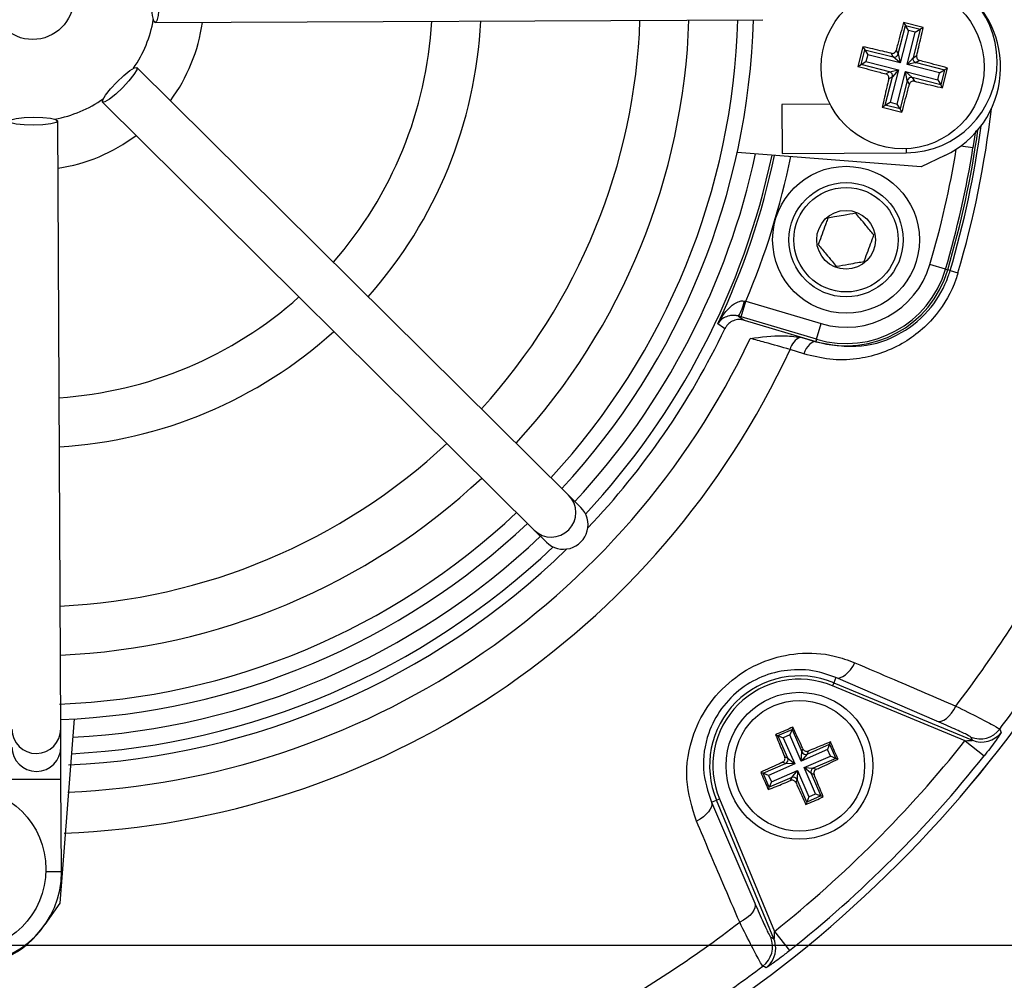
# Model space of a CAD drawing. Units: millimetres. Extents: x -5 to 599, y -5 to 425.
# Drawn here: x 396 to 426, y 265 to 295 of the extents above; entities that cross this region are included whole.
import ezdxf

# ---------------------------------------------------------------- set-up
doc = ezdxf.new("R2010")
doc.units = ezdxf.units.MM
doc.layers.add('DIMENSIONS', color=7, linetype='Continuous')
doc.styles.add('SLDTEXTSTYLE1', font='GOTHIC.TTF', dxfattribs={"width": 0.913})
doc.dimstyles.new('SLDDIMSTYLE0', dxfattribs={"dimtxt": 3.704167, "dimasz": 3.175, "dimexe": 0, "dimexo": 0.0625, "dimgap": 0.926042, "dimtad": 1, "dimdec": 1, "dimlfac": 2, "dimrnd": 1e-09, "dimzin": 4, "dimdsep": 46, "dimtxsty": 'SLDTEXTSTYLE1', "dimsah": 1, "dimcen": 0.09, "dimadec": 0, "dimazin": 1, "dimtfac": 1, "dimtdec": 1, "dimtofl": 0, "dimtmove": 0, "dimatfit": 3, "dimfxl": 1, "dimfrac": 2, "dimtolj": 1, "dimtzin": 12, "dimarcsym": 0})

# ---------------------------------------------------------------- blocks, each defined once
blk = doc.blocks.new('_D')
at = {"layer": 'DIMENSIONS'}
for p, q in [((371.735, 324.243), (536.145, 324.243)), ((535.145, 324.243), (535.145, 266.26)), ((523.569, 300.039), (523.569, 301.166)), ((523.569, 301.166), (529.455, 301.166)), ((529.455, 301.166), (529.455, 300.039)), ((523.569, 290.464), (523.569, 289.337)), ((529.455, 289.337), (529.455, 290.464)), ((523.569, 289.337), (529.455, 289.337)), ((371.735, 266.26), (536.145, 266.26))]:
    blk.add_line(p, q, dxfattribs=at)
for points in [[(535.145, 324.243), (534.657, 321.068), (535.633, 321.068)], [(535.145, 266.26), (535.633, 269.435), (534.657, 269.435)]]:
    blk.add_solid(points, dxfattribs=at)
at = {"layer": 'DIMENSIONS', "char_height": 3.7042, "attachment_point": 1, "rotation": 90, "style": 'SLDTEXTSTYLE1'}
for s, insert in [('116.0', (530.413, 289.095)), ('4.57', (524.723, 290.464))]:
    blk.add_mtext(s, dxfattribs=dict(at, insert=insert))

msp = doc.modelspace()

# ---------------------------------------------------------------- linework, layer by layer
at = {"color": 7, "linetype": 'Continuous', "lineweight": 25}
for p, q in [((400.43, 294.52), (419.053, 294.609)), ((423.204, 293.559), (423.424, 294.432)), ((423.515, 294.281), (423.264, 293.287)), ((423.974, 294.373), (423.368, 294.526)), ((423.368, 294.526), (423.424, 294.432)), ((423.424, 294.432), (423.88, 294.317)), ((423.515, 294.281), (423.424, 294.432)), ((423.729, 294.227), (423.515, 294.281)), ((423.88, 294.317), (423.66, 293.444)), ((423.729, 294.227), (423.88, 294.317)), ((423.974, 294.373), (423.88, 294.317)), ((423.478, 293.233), (423.729, 294.227)), ((422.124, 293.783), (421.971, 293.177)), ((422.065, 293.233), (422.18, 293.689)), ((422.124, 293.783), (422.18, 293.689)), ((422.18, 293.689), (423.053, 293.469)), ((422.18, 293.689), (422.27, 293.538)), ((423.138, 293.67), (423.204, 293.559)), ((422.27, 293.538), (422.216, 293.324)), ((423.264, 293.287), (422.27, 293.538)), ((423.053, 293.469), (422.987, 293.58)), ((423.264, 293.287), (423.053, 293.469)), ((423.204, 293.559), (423.264, 293.287)), ((423.478, 293.233), (423.66, 293.444)), ((423.66, 293.444), (423.771, 293.51)), ((413.101, 280.04), (399.869, 293.146)), ((421.971, 293.177), (422.065, 293.233)), ((422.065, 293.233), (422.216, 293.324)), ((422.938, 293.013), (422.065, 293.233)), ((422.216, 293.324), (423.21, 293.073)), ((422.938, 293.013), (423.21, 293.073)), ((423.21, 293.073), (422.959, 292.079)), ((423.21, 293.073), (423.028, 292.862)), ((423.75, 293.293), (423.478, 293.233)), ((424.472, 292.982), (423.478, 293.233)), ((423.861, 293.359), (423.75, 293.293)), ((423.75, 293.293), (424.623, 293.072)), ((424.472, 292.982), (424.623, 293.072)), ((424.623, 293.072), (424.508, 292.616)), ((424.564, 292.522), (424.717, 293.128)), ((424.717, 293.128), (424.623, 293.072)), ((422.808, 291.989), (423.028, 292.862)), ((422.827, 292.947), (422.938, 293.013)), ((423.028, 292.862), (422.917, 292.795)), ((423.173, 292.025), (423.424, 293.019)), ((423.484, 292.747), (423.424, 293.019)), ((423.424, 293.019), (423.635, 292.837)), ((423.424, 293.019), (424.418, 292.768)), ((423.635, 292.837), (423.701, 292.726)), ((424.508, 292.616), (423.635, 292.837)), ((424.418, 292.768), (424.472, 292.982)), ((424.418, 292.768), (424.508, 292.616)), ((423.484, 292.747), (423.263, 291.874)), ((423.55, 292.636), (423.484, 292.747)), ((424.564, 292.522), (424.508, 292.616)), ((398.813, 292.08), (412.045, 278.974)), ((421.116, 292.019), (419.642, 292.012)), ((419.642, 292.012), (419.649, 290.512)), ((422.714, 291.933), (422.808, 291.989)), ((422.714, 291.933), (423.319, 291.78)), ((422.808, 291.989), (422.959, 292.079)), ((423.263, 291.874), (422.808, 291.989)), ((422.959, 292.079), (423.173, 292.025)), ((423.263, 291.874), (423.173, 292.025)), ((423.319, 291.78), (423.263, 291.874)), ((397.534, 272.882), (397.444, 291.505)), ((425.571, 291.203), (425.496, 290.68)), ((423.449, 290.655), (423.449, 290.53)), ((425.496, 290.68), (425.125, 290.739)), ((423.91, 290.099), (418.269, 290.543)), ((419.649, 290.512), (423.449, 290.53)), ((424.635, 290.445), (423.91, 290.099)), ((424.655, 286.964), (424.175, 287.106)), ((424.655, 286.964), (424.722, 286.944)), ((424.796, 286.922), (424.722, 286.944)), ((424.796, 286.922), (425.036, 286.851)), ((418.389, 285.503), (418.531, 285.983)), ((418.489, 285.99), (418.531, 285.983)), ((418.531, 285.983), (420.844, 285.297)), ((418.389, 285.503), (418.309, 285.527)), ((420.702, 284.818), (418.389, 285.503)), ((418.483, 285.403), (420.683, 284.751)), ((420.702, 284.818), (420.844, 285.297)), ((420.211, 284.882), (420.393, 284.837)), ((420.393, 284.837), (420.683, 284.751)), ((420.393, 284.837), (420.681, 284.745)), ((420.681, 284.745), (420.683, 284.751)), ((420.702, 284.818), (420.683, 284.751)), ((420.312, 284.371), (419.89, 284.505)), ((413.475, 279.669), (413.101, 280.04)), ((412.045, 278.974), (412.419, 278.604)), ((421.295, 274.452), (421.23, 274.295)), ((424.388, 273.118), (421.295, 274.452)), ((421.23, 274.295), (421.191, 274.202)), ((425.252, 272.52), (421.191, 274.202)), ((421.23, 274.295), (425.477, 272.535)), ((397.949, 273.188), (397.505, 267.547)), ((397.537, 272.334), (397.534, 272.882)), ((419.518, 272.675), (419.949, 272.863)), ((419.949, 272.863), (419.884, 272.699)), ((419.977, 272.936), (419.949, 272.863)), ((419.949, 272.863), (420.248, 272.175)), ((419.445, 272.704), (419.518, 272.675)), ((419.817, 271.987), (419.518, 272.675)), ((419.518, 272.675), (419.682, 272.611)), ((419.884, 272.699), (419.682, 272.611)), ((419.682, 272.611), (420.031, 271.809)), ((420.234, 271.897), (419.884, 272.699)), ((425.477, 272.535), (425.43, 272.633)), ((397.541, 271.334), (397.537, 272.334)), ((421.036, 272.246), (420.234, 271.897)), ((420.248, 272.175), (420.284, 272.267)), ((420.412, 272.111), (421.1, 272.41)), ((421.1, 272.41), (421.036, 272.246)), ((421.124, 272.044), (421.036, 272.246)), ((421.129, 272.483), (421.1, 272.41)), ((421.1, 272.41), (421.288, 271.979)), ((425.252, 272.52), (425.838, 272.054)), ((419.725, 272.023), (419.817, 271.987)), ((419.817, 271.987), (420.031, 271.809)), ((420.234, 271.897), (420.248, 272.175)), ((420.412, 272.111), (420.234, 271.897)), ((420.322, 271.694), (421.124, 272.044)), ((420.448, 272.203), (420.412, 272.111)), ((421.288, 271.979), (420.6, 271.68)), ((421.288, 271.979), (421.124, 272.044)), ((421.36, 271.951), (421.288, 271.979)), ((419.065, 271.524), (419.753, 271.823)), ((420.031, 271.809), (419.229, 271.459)), ((419.753, 271.823), (419.661, 271.86)), ((420.031, 271.809), (419.753, 271.823)), ((420.535, 271.516), (420.322, 271.694)), ((420.322, 271.694), (420.6, 271.68)), ((420.671, 270.892), (420.322, 271.694)), ((420.6, 271.68), (420.692, 271.643)), ((418.992, 271.552), (419.065, 271.524)), ((419.253, 271.093), (419.065, 271.524)), ((419.229, 271.459), (419.065, 271.524)), ((419.229, 271.459), (419.317, 271.257)), ((419.941, 271.393), (419.253, 271.093)), ((419.317, 271.257), (420.119, 271.606)), ((419.904, 271.3), (419.941, 271.393)), ((419.941, 271.393), (420.119, 271.606)), ((420.119, 271.606), (420.104, 271.328)), ((420.119, 271.606), (420.469, 270.804)), ((420.627, 271.48), (420.535, 271.516)), ((420.535, 271.516), (420.835, 270.828)), ((397.541, 271.334), (396.042, 271.327)), ((397.555, 268.505), (397.541, 271.334)), ((419.224, 271.02), (419.253, 271.093)), ((419.317, 271.257), (419.253, 271.093)), ((420.104, 271.328), (420.068, 271.236)), ((420.404, 270.64), (420.104, 271.328)), ((417.633, 270.698), (417.726, 270.736)), ((417.726, 270.736), (419.408, 266.676)), ((420.835, 270.828), (420.404, 270.64)), ((420.469, 270.804), (420.404, 270.64)), ((420.469, 270.804), (420.671, 270.892)), ((420.671, 270.892), (420.835, 270.828)), ((420.908, 270.799), (420.835, 270.828)), ((417.476, 270.633), (417.633, 270.698)), ((417.476, 270.633), (418.81, 267.54)), ((419.393, 266.451), (417.633, 270.698)), ((420.376, 270.567), (420.404, 270.64)), ((397.555, 268.505), (397.076, 268.503)), ((397.505, 267.547), (397.05, 266.885)), ((419.408, 266.676), (419.874, 266.09)), ((419.295, 266.498), (419.393, 266.451))]:
    msp.add_line(p, q, dxfattribs=at)
at = {"color": 7, "linetype": 'Continuous', "lineweight": 25, "flags": 128}
for points in [[(400.423, 296.02), (400.469, 295.963), (400.51, 295.8), (400.537, 295.557), (400.548, 295.27), (400.54, 294.983), (400.515, 294.74), (400.476, 294.577), (400.43, 294.52), (400.383, 294.576), (400.343, 294.739), (400.315, 294.982), (400.305, 295.269), (400.313, 295.556), (400.338, 295.799), (400.376, 295.962), (400.423, 296.02)], [(399.869, 293.146), (399.861, 293.072), (399.775, 292.929), (399.622, 292.738), (399.427, 292.527), (399.219, 292.33), (399.029, 292.175), (398.886, 292.088), (398.813, 292.08), (398.82, 292.153), (398.907, 292.296), (399.059, 292.488), (399.254, 292.698), (399.463, 292.896), (399.653, 293.05), (399.795, 293.138), (399.869, 293.146)], [(397.444, 291.505), (397.388, 291.458), (397.225, 291.418), (396.982, 291.391), (396.695, 291.38), (396.408, 291.388), (396.164, 291.413), (396.002, 291.452), (395.944, 291.498), (396.001, 291.545), (396.164, 291.585), (396.407, 291.612), (396.694, 291.623), (396.981, 291.615), (397.224, 291.59), (397.387, 291.551), (397.444, 291.505)], [(418.309, 285.527), (418.384, 285.473), (418.483, 285.403)], [(417.889, 285.139), (417.846, 285.17), (417.673, 285.292)], [(420.681, 284.745), (420.634, 284.747), (420.584, 284.733), (420.533, 284.704), (420.482, 284.659), (420.432, 284.602), (420.387, 284.533), (420.346, 284.455), (420.312, 284.371)], [(421.295, 274.452), (421.359, 274.441), (421.431, 274.452), (421.507, 274.484), (421.585, 274.536), (421.663, 274.607), (421.739, 274.695), (421.81, 274.797), (421.874, 274.909)], [(424.388, 273.118), (424.453, 273.107), (424.525, 273.118), (424.602, 273.15), (424.682, 273.204), (424.761, 273.276), (424.837, 273.365), (424.908, 273.469), (424.972, 273.582)], [(426.315, 272.874), (426.341, 272.82), (426.362, 272.775)], [(417.476, 270.633), (417.487, 270.568), (417.476, 270.497), (417.444, 270.421), (417.392, 270.343), (417.32, 270.265), (417.233, 270.189), (417.131, 270.118), (417.019, 270.054)], [(418.81, 267.54), (418.821, 267.475), (418.81, 267.403), (418.778, 267.326), (418.724, 267.246), (418.652, 267.167), (418.562, 267.091), (418.459, 267.02), (418.345, 266.956)], [(419.153, 265.566), (419.103, 265.589), (419.054, 265.612)]]:
    msp.add_lwpolyline(points, dxfattribs=at)
at = {"color": 7, "linetype": 'Continuous', "lineweight": 25}
for centre, radius in [((396.676, 295.252), 1.25), ((423.344, 293.153), 2.5), ((421.606, 287.867), 2.25), ((421.606, 287.867), 1.75), ((421.606, 287.867), 1.6), ((421.606, 287.867), 0.9), ((420.176, 271.752), 2.25), ((420.176, 271.752), 2), ((394.578, 268.584), 2.5)]:
    msp.add_circle(centre, radius, dxfattribs=at)
for centre, radius, start, end in [((423.436, 293.33), 2.8, 270.2758, 90.2758), ((423.344, 293.153), 3, 295.5, 55.5), ((396.676, 295.252), 3.75, 325.3857, 350.1659), ((396.676, 295.252), 18.625, 317.5836, 357.968), ((396.676, 295.252), 20.125, 317.4116, 358.1401), ((396.676, 295.252), 21.625, 317.2633, 358.2883), ((396.676, 295.252), 22.1, 317.2206, 358.331), ((396.676, 295.252), 5.25, 323.489, 352.0626), ((396.676, 295.252), 12.25, 318.7859, 356.7657), ((396.676, 295.252), 13.75, 318.4026, 357.149), ((423.083, 293.591), 0.126, 256.3386, 345.3224), ((423.782, 293.414), 0.126, 166.3386, 255.3224), ((422.906, 292.891), 0.126, 346.3386, 75.3224), ((423.605, 292.715), 0.126, 76.3386, 165.3224), ((396.676, 295.252), 3.75, 280.3857, 305.1659), ((396.676, 295.252), 29.577, 343.5, 353.4575), ((396.676, 295.252), 29.328, 343.5, 352.3604), ((396.676, 295.252), 5.25, 278.489, 307.0626), ((396.676, 295.252), 29.25, 343.5, 352.1027), ((396.676, 295.252), 29.18, 343.5, 350.9862), ((396.676, 295.252), 22.661, 317.1724, 347.8926), ((396.676, 295.252), 23.161, 317.0262, 348.0575), ((396.676, 295.252), 23.239, 334.624, 348.0829), ((396.676, 295.252), 23.739, 337.0175, 348.2398), ((396.676, 295.252), 28.68, 343.5, 350.7478), ((421.606, 287.867), 2.68, 253.5, 343.5), ((421.606, 287.867), 3.25, 253.5, 343.5), ((421.606, 287.867), 3.18, 253.5, 343.5), ((396.676, 295.252), 12.25, 273.7859, 311.7657), ((416.926, 286.331), 1.599, 329.819, 347.6951), ((396.676, 295.252), 13.75, 273.4026, 312.149), ((396.676, 295.252), 23.5, 316.3904, 334.5114), ((396.676, 295.252), 24.33, 272.5421, 334.6745), ((420.405, 284.391), 0.528, 111.5959, 167.4531), ((396.676, 295.252), 25.58, 272.1626, 335.1593), ((396.676, 295.252), 18.625, 272.5836, 312.968), ((396.676, 295.252), 20.125, 272.4116, 313.1401), ((412.573, 279.508), 0.75, 225.3058, 45.2459), ((396.676, 295.252), 21.625, 272.1669, 313.2883), ((396.676, 295.252), 22.1, 272.2206, 313.331), ((396.676, 295.252), 22.661, 273.1074, 313.3792), ((396.676, 295.252), 23.5, 272.68, 314.1612), ((396.676, 295.252), 23.161, 272.9425, 313.5255), ((396.676, 295.252), 35.64, 322.5549, 331.2425), ((396.676, 295.252), 37.5, 303.5547, 326.4453), ((396.676, 295.252), 37.5, 303.5558, 326.4442), ((420.176, 271.752), 2.753, 67.5, 202.5), ((420.176, 271.752), 2.653, 67.5, 202.5), ((396.676, 295.252), 37.138, 322.947, 326.235), ((396.784, 272.878), 0.75, 180.3058, 0.2459), ((425.717, 273.326), 0.75, 247.5542, 322.9126), ((425.764, 273.229), 0.75, 247.5541, 322.8347), ((396.787, 272.33), 0.75, 180.3117, 0.2399), ((396.676, 295.252), 36.514, 308.5015, 321.4985), ((419.702, 271.938), 0.126, 294.0456, 23.0293), ((396.676, 295.252), 37.263, 308.5015, 321.4985), ((420.363, 272.226), 0.126, 204.0456, 293.0293), ((420.651, 271.565), 0.126, 114.0456, 203.0293), ((419.99, 271.277), 0.126, 24.0456, 113.0293), ((394.755, 268.492), 2.8, 180.2758, 0.2758), ((394.578, 268.584), 3, 205.5, 325.5), ((396.676, 295.252), 35.64, 298.7575, 307.4451), ((418.602, 266.211), 0.75, 307.0874, 22.4458), ((418.7, 266.164), 0.75, 359.7299, 22.4541), ((418.699, 266.164), 0.75, 307.1684, 359.7301), ((396.676, 295.252), 37.138, 303.765, 307.053)]:
    msp.add_arc(centre, radius, start, end, dxfattribs=at)
msp.add_ellipse((412.947, 279.137), major_axis=(-0.533, 0.528), ratio=0.999222, start_param=1.570796, end_param=4.712389, dxfattribs=at)
for points, knots in [([(423.368, 294.526), (423.308, 294.304), (423.231, 294.021), (423.155, 293.733), (423.138, 293.67)], [0, 0, 0, 0, 0.780424, 1, 1, 1, 1]), ([(423.771, 293.51), (423.791, 293.596), (423.861, 293.885), (423.927, 294.172), (423.974, 294.373)], [0, 0, 0, 0, 0.297257, 1, 1, 1, 1]), ([(422.987, 293.58), (422.901, 293.6), (422.611, 293.669), (422.325, 293.736), (422.124, 293.783)], [0, 0, 0, 0, 0.297257, 1, 1, 1, 1]), ([(422.987, 293.58), (423, 293.578), (423.028, 293.574), (423.07, 293.586), (423.105, 293.61), (423.128, 293.64), (423.135, 293.661), (423.138, 293.67)], [0, 0, 0, 0, 0.21562, 0.431258, 0.64647, 0.861454, 1, 1, 1, 1]), ([(423.771, 293.51), (423.769, 293.496), (423.765, 293.468), (423.777, 293.427), (423.801, 293.392), (423.831, 293.369), (423.853, 293.362), (423.861, 293.359)], [0, 0, 0, 0, 0.2156204, 0.4312584, 0.6464704, 0.8614544, 1, 1, 1, 1]), ([(421.971, 293.177), (422.192, 293.117), (422.476, 293.04), (422.764, 292.963), (422.827, 292.947)], [0, 0, 0, 0, 0.780424, 1, 1, 1, 1]), ([(424.717, 293.128), (424.496, 293.188), (424.212, 293.266), (423.924, 293.342), (423.861, 293.359)], [0, 0, 0, 0, 0.7804236, 1, 1, 1, 1]), ([(422.917, 292.795), (422.896, 292.709), (422.827, 292.42), (422.761, 292.134), (422.714, 291.933)], [0, 0, 0, 0, 0.297257, 1, 1, 1, 1]), ([(422.917, 292.795), (422.919, 292.809), (422.923, 292.837), (422.911, 292.878), (422.887, 292.914), (422.857, 292.936), (422.835, 292.944), (422.827, 292.947)], [0, 0, 0, 0, 0.21562, 0.431258, 0.64647, 0.861454, 1, 1, 1, 1]), ([(423.319, 291.78), (423.38, 292.001), (423.457, 292.285), (423.533, 292.572), (423.55, 292.636)], [0, 0, 0, 0, 0.780424, 1, 1, 1, 1]), ([(423.701, 292.726), (423.687, 292.728), (423.66, 292.732), (423.618, 292.72), (423.583, 292.696), (423.56, 292.666), (423.553, 292.644), (423.55, 292.636)], [0, 0, 0, 0, 0.21562, 0.431258, 0.64647, 0.861454, 1, 1, 1, 1]), ([(423.701, 292.726), (423.787, 292.705), (424.076, 292.636), (424.363, 292.569), (424.564, 292.522)], [0, 0, 0, 0, 0.297257, 1, 1, 1, 1]), ([(421.903, 288.681), (421.781, 288.659), (421.572, 288.623), (421.268, 288.569), (421.117, 288.543), (421.05, 288.531)], [0, 0, 0, 0, 0.439117, 0.751367, 1, 1, 1, 1]), ([(422.459, 288.017), (422.379, 288.112), (422.243, 288.274), (422.045, 288.511), (421.946, 288.628), (421.903, 288.681)], [0, 0, 0, 0, 0.4391165, 0.7513669, 1, 1, 1, 1]), ([(421.05, 288.531), (421.033, 288.484), (420.985, 288.353), (420.896, 288.109), (420.811, 287.879), (420.766, 287.754), (420.753, 287.718)], [0, 0, 0, 0, 0.182993, 0.512492, 0.85612, 1, 1, 1, 1]), ([(422.162, 287.203), (422.175, 287.24), (422.22, 287.364), (422.305, 287.595), (422.394, 287.839), (422.442, 287.97), (422.459, 288.017)], [0, 0, 0, 0, 0.14388, 0.487508, 0.817007, 1, 1, 1, 1]), ([(420.753, 287.718), (420.832, 287.623), (420.968, 287.46), (421.166, 287.223), (421.265, 287.106), (421.309, 287.054)], [0, 0, 0, 0, 0.439117, 0.751367, 1, 1, 1, 1]), ([(421.309, 287.054), (421.431, 287.075), (421.64, 287.112), (421.943, 287.165), (422.095, 287.191), (422.162, 287.203)], [0, 0, 0, 0, 0.439117, 0.751367, 1, 1, 1, 1]), ([(425.036, 286.851), (425.015, 286.785), (424.869, 286.323), (424.383, 285.474), (423.308, 284.57), (422.128, 284.195), (421.097, 284.173), (420.574, 284.305), (420.312, 284.371)], [0, 0, 0, 0, 0.03297, 0.229247, 0.453599, 0.707218, 0.853564, 1, 1, 1, 1]), ([(420.681, 284.745), (421.144, 284.656), (422.006, 284.49), (423.282, 284.924), (424.222, 285.709), (424.65, 286.458), (424.778, 286.864), (424.796, 286.922)], [0, 0, 0, 0, 0.295263, 0.550235, 0.773535, 0.967471, 1, 1, 1, 1]), ([(417.673, 285.292), (417.674, 285.293), (417.686, 285.317), (417.765, 285.466), (417.916, 285.685), (418.136, 285.89), (418.295, 285.97), (418.402, 285.997), (418.455, 285.993), (418.489, 285.99)], [0, 0, 0, 0, 0.003682, 0.072589, 0.460729, 0.7221, 0.87084, 0.916376, 1, 1, 1, 1]), ([(418.309, 285.527), (418.276, 285.535), (418.226, 285.547), (418.13, 285.552), (417.997, 285.538), (417.828, 285.466), (417.727, 285.372), (417.681, 285.304), (417.674, 285.293), (417.673, 285.292)], [0, 0, 0, 0, 0.086237, 0.13026, 0.280167, 0.541849, 0.927927, 0.996333, 1, 1, 1, 1]), ([(418.483, 285.403), (418.427, 285.413), (418.316, 285.435), (418.148, 285.395), (418.003, 285.305), (417.924, 285.208), (417.894, 285.148), (417.889, 285.139)], [0, 0, 0, 0, 0.238913, 0.477835, 0.716522, 0.954907, 1, 1, 1, 1]), ([(418.668, 284.844), (418.671, 284.844), (419.004, 284.887), (419.52, 284.963), (420.032, 284.903), (420.211, 284.882)], [0, 0, 0, 0, 0.004633, 0.651164, 1, 1, 1, 1]), ([(419.89, 284.505), (419.637, 284.578), (419.247, 284.69), (418.819, 284.804), (418.668, 284.844)], [0, 0, 0, 0, 0.646964, 1, 1, 1, 1]), ([(417.019, 270.054), (416.888, 270.474), (416.625, 271.317), (416.832, 272.621), (417.401, 273.708), (418.179, 274.493), (419.125, 275.011), (420.175, 275.243), (421.12, 275.185), (421.666, 274.985), (421.874, 274.909)], [0, 0, 0, 0, 0.159554, 0.320612, 0.438531, 0.556936, 0.669125, 0.786525, 0.918882, 1, 1, 1, 1]), ([(421.295, 274.452), (421.131, 274.513), (420.702, 274.674), (419.958, 274.729), (419.125, 274.555), (418.371, 274.15), (417.751, 273.525), (417.305, 272.654), (417.158, 271.62), (417.369, 270.964), (417.476, 270.633)], [0, 0, 0, 0, 0.083869, 0.218909, 0.335897, 0.445145, 0.559246, 0.674202, 0.835721, 1, 1, 1, 1]), ([(421.874, 274.909), (422.275, 274.737), (423.309, 274.295), (424.341, 273.853), (424.972, 273.582)], [0, 0, 0, 0, 0.388659, 1, 1, 1, 1]), ([(424.972, 273.582), (425.219, 273.458), (425.713, 273.208), (426.201, 272.952), (426.277, 272.9), (426.315, 272.874)], [0, 0, 0, 0, 0.331805, 0.665452, 1, 1, 1, 1]), ([(419.977, 272.936), (419.817, 272.866), (419.639, 272.79), (419.463, 272.712), (419.445, 272.704)], [0, 0, 0, 0, 0.900902, 1, 1, 1, 1]), ([(420.284, 272.267), (420.265, 272.31), (420.162, 272.535), (420.06, 272.756), (419.977, 272.936)], [0, 0, 0, 0, 0.1896088, 1, 1, 1, 1]), ([(425.43, 272.633), (425.401, 272.652), (425.343, 272.69), (424.964, 272.867), (424.58, 273.034), (424.388, 273.118)], [0, 0, 0, 0, 0.333493, 0.666907, 1, 1, 1, 1]), ([(419.445, 272.704), (419.477, 272.625), (419.569, 272.4), (419.664, 272.172), (419.725, 272.023)], [0, 0, 0, 0, 0.350916, 1, 1, 1, 1]), ([(426.362, 272.775), (426.361, 272.771), (426.358, 272.758), (426.301, 272.67), (426.181, 272.5), (426.019, 272.283), (425.896, 272.128), (425.838, 272.054)], [0, 0, 0, 0, 0.124348, 0.337133, 0.559376, 0.790742, 1, 1, 1, 1]), ([(420.284, 272.267), (420.291, 272.255), (420.305, 272.231), (420.34, 272.206), (420.38, 272.192), (420.418, 272.192), (420.44, 272.2), (420.448, 272.203)], [0, 0, 0, 0, 0.215234, 0.430531, 0.644338, 0.857376, 1, 1, 1, 1]), ([(421.129, 272.483), (421.05, 272.451), (420.824, 272.359), (420.596, 272.264), (420.448, 272.203)], [0, 0, 0, 0, 0.3509159, 1, 1, 1, 1]), ([(421.36, 271.951), (421.291, 272.111), (421.215, 272.289), (421.136, 272.465), (421.129, 272.483)], [0, 0, 0, 0, 0.900902, 1, 1, 1, 1]), ([(425.252, 272.52), (425.278, 272.52), (425.33, 272.521), (425.399, 272.523), (425.446, 272.527), (425.469, 272.53), (425.476, 272.532), (425.479, 272.534), (425.478, 272.535), (425.477, 272.535)], [0, 0, 0, 0, 0.293277, 0.574243, 0.782438, 0.852873, 0.926749, 0.948168, 1, 1, 1, 1]), ([(419.661, 271.86), (419.673, 271.867), (419.697, 271.881), (419.722, 271.915), (419.735, 271.955), (419.736, 271.993), (419.728, 272.015), (419.725, 272.023)], [0, 0, 0, 0, 0.215234, 0.430531, 0.644338, 0.857376, 1, 1, 1, 1]), ([(420.692, 271.643), (420.735, 271.663), (420.96, 271.765), (421.181, 271.868), (421.36, 271.951)], [0, 0, 0, 0, 0.189609, 1, 1, 1, 1]), ([(419.661, 271.86), (419.618, 271.84), (419.393, 271.738), (419.172, 271.635), (418.992, 271.552)], [0, 0, 0, 0, 0.189609, 1, 1, 1, 1]), ([(420.692, 271.643), (420.68, 271.636), (420.656, 271.623), (420.63, 271.588), (420.617, 271.548), (420.617, 271.51), (420.625, 271.488), (420.627, 271.48)], [0, 0, 0, 0, 0.215234, 0.430531, 0.644338, 0.857376, 1, 1, 1, 1]), ([(418.992, 271.552), (419.061, 271.392), (419.138, 271.214), (419.216, 271.038), (419.224, 271.02)], [0, 0, 0, 0, 0.900902, 1, 1, 1, 1]), ([(420.908, 270.799), (420.875, 270.878), (420.784, 271.103), (420.689, 271.331), (420.627, 271.48)], [0, 0, 0, 0, 0.350916, 1, 1, 1, 1]), ([(419.224, 271.02), (419.303, 271.052), (419.528, 271.144), (419.756, 271.239), (419.904, 271.3)], [0, 0, 0, 0, 0.3509159, 1, 1, 1, 1]), ([(420.068, 271.236), (420.061, 271.248), (420.047, 271.272), (420.013, 271.297), (419.972, 271.311), (419.935, 271.311), (419.913, 271.303), (419.904, 271.3)], [0, 0, 0, 0, 0.215234, 0.430531, 0.644338, 0.857376, 1, 1, 1, 1]), ([(420.068, 271.236), (420.088, 271.193), (420.19, 270.968), (420.293, 270.747), (420.376, 270.567)], [0, 0, 0, 0, 0.189609, 1, 1, 1, 1]), ([(420.376, 270.567), (420.536, 270.637), (420.714, 270.713), (420.89, 270.791), (420.908, 270.799)], [0, 0, 0, 0, 0.900902, 1, 1, 1, 1]), ([(418.345, 266.956), (418.174, 267.357), (417.731, 268.389), (417.289, 269.422), (417.019, 270.054)], [0, 0, 0, 0, 0.3886592, 1, 1, 1, 1]), ([(418.81, 267.54), (418.9, 267.335), (419.07, 266.945), (419.241, 266.579), (419.277, 266.525), (419.295, 266.498)], [0, 0, 0, 0, 0.35672, 0.678301, 1, 1, 1, 1]), ([(419.054, 265.612), (419.029, 265.648), (418.98, 265.72), (418.732, 266.191), (418.478, 266.692), (418.345, 266.956)], [0, 0, 0, 0, 0.322723, 0.644595, 1, 1, 1, 1]), ([(419.408, 266.676), (419.407, 266.659), (419.407, 266.616), (419.406, 266.553), (419.403, 266.502), (419.4, 266.473), (419.398, 266.459), (419.395, 266.451), (419.394, 266.449), (419.393, 266.45), (419.393, 266.45), (419.393, 266.451)], [0, 0, 0, 0, 0.194154, 0.476693, 0.699397, 0.785123, 0.862363, 0.919309, 0.976648, 0.98817, 1, 1, 1, 1]), ([(419.874, 266.09), (419.826, 266.052), (419.701, 265.953), (419.508, 265.806), (419.324, 265.673), (419.197, 265.587), (419.157, 265.565), (419.153, 265.566), (419.153, 265.566)], [0, 0, 0, 0, 0.136557, 0.355132, 0.566202, 0.773052, 0.980228, 1, 1, 1, 1])]:
    msp.add_open_spline(points, degree=3, knots=knots, dxfattribs=at)

# ---------------------------------------------------------------- dimensions: what is measured, and where the dimension line sits
at = {"layer": 'DIMENSIONS'}
dim = msp.add_linear_dim(base=(535.145, 266.26), p1=(370.735, 324.243), p2=(370.735, 266.26), angle=90, dimstyle='SLDDIMSTYLE0', dxfattribs=at)
dim.commit()
dim.dimension.update_dxf_attribs({"geometry": '_D', "text_midpoint": (535.145, 295.252), "dimtype": 160})

doc.saveas('drawing.dxf')
